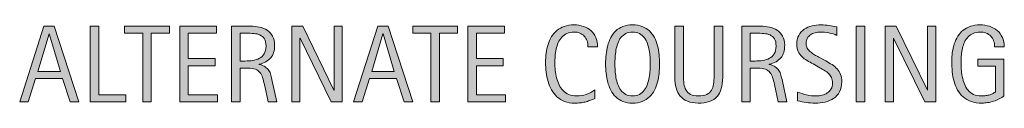
# Model space of a CAD drawing. Units: inches. Extents: x 139 to 634, y 0 to 342.
# Drawn here: x 139 to 212, y 227 to 233 of the extents above; entities that cross this region are included whole.
import ezdxf

# ---------------------------------------------------------------- set-up
doc = ezdxf.new("R2010")
doc.units = ezdxf.units.IN
doc.header["$MEASUREMENT"] = 0
doc.layers.add('CDATEXT', color=7, linetype='Continuous')

# ---------------------------------------------------------------- blocks, each defined once
blk = doc.blocks.new('block 2781')
at = {"layer": 'CDATEXT'}
h = blk.add_hatch(color=7, dxfattribs=at)
h.dxf.hatch_style = 2
h.paths.add_polyline_path([(142.367, 227.25), (141.795, 229.005), (139.767, 229.005), (139.215, 227.25), (138.571, 227.25), (140.387, 232.938), (141.172, 232.938), (143.007, 227.25)])
h.paths.add_polyline_path([(140.789, 232.354), (140.773, 232.354), (139.94, 229.54), (141.623, 229.54)])
h = blk.add_hatch(color=7, dxfattribs=at)
h.dxf.hatch_style = 2
h.paths.add_polyline_path([(143.866, 227.25), (143.866, 232.938), (144.51, 232.938), (144.51, 227.785), (146.547, 227.785), (146.547, 227.25)])
h = blk.add_hatch(color=7, dxfattribs=at)
h.dxf.hatch_style = 2
h.paths.add_polyline_path([(148.453, 232.402), (148.453, 227.25), (147.809, 227.25), (147.809, 232.402), (146.448, 232.402), (146.448, 232.938), (149.813, 232.938), (149.813, 232.402)])
h = blk.add_hatch(color=7, dxfattribs=at)
h.dxf.hatch_style = 2
h.paths.add_polyline_path([(150.588, 227.25), (150.588, 232.938), (153.341, 232.938), (153.341, 232.402), (151.232, 232.402), (151.232, 230.498), (153.245, 230.498), (153.245, 229.963), (151.232, 229.963), (151.232, 227.785), (153.417, 227.785), (153.417, 227.25)])
h = blk.add_hatch(color=7, dxfattribs=at)
h.dxf.hatch_style = 2
edge = h.paths.add_edge_path()
edge.add_spline(control_points=[(157.224, 227.25), (157.224, 227.25), (156.942, 228.562), (156.942, 228.562), (156.901, 228.758), (156.857, 228.932), (156.809, 229.083), (156.761, 229.235), (156.693, 229.362), (156.608, 229.466), (156.522, 229.569), (156.409, 229.647), (156.27, 229.701), (156.13, 229.755), (155.948, 229.782), (155.722, 229.782), (155.722, 229.782), (155.13, 229.782), (155.13, 229.782), (155.13, 229.782), (155.13, 227.25), (155.13, 227.25), (155.13, 227.25), (154.486, 227.25), (154.486, 227.25), (154.486, 227.25), (154.486, 232.938), (154.486, 232.938), (154.486, 232.938), (155.896, 232.938), (155.896, 232.938), (156.129, 232.938), (156.355, 232.913), (156.574, 232.865), (156.792, 232.816), (156.985, 232.736), (157.153, 232.625), (157.321, 232.514), (157.456, 232.366), (157.558, 232.183), (157.66, 231.999), (157.71, 231.772), (157.71, 231.505), (157.71, 231.298), (157.687, 231.116), (157.638, 230.959), (157.59, 230.802), (157.518, 230.667), (157.421, 230.553), (157.324, 230.438), (157.204, 230.343), (157.061, 230.265), (156.917, 230.187), (156.749, 230.124), (156.555, 230.075), (156.555, 230.075), (156.555, 230.06), (156.555, 230.06), (156.743, 230.011), (156.894, 229.95), (157.006, 229.876), (157.119, 229.803), (157.209, 229.715), (157.276, 229.612), (157.343, 229.511), (157.395, 229.394), (157.431, 229.261), (157.467, 229.128), (157.502, 228.977), (157.538, 228.808), (157.538, 228.808), (157.868, 227.25), (157.868, 227.25), (157.868, 227.25), (157.224, 227.25), (157.224, 227.25)], knot_values=[0, 0, 0, 0, 1, 1, 1, 2, 2, 2, 3, 3, 3, 4, 4, 4, 5, 5, 5, 6, 6, 6, 7, 7, 7, 8, 8, 8, 9, 9, 9, 10, 10, 10, 11, 11, 11, 12, 12, 12, 13, 13, 13, 14, 14, 14, 15, 15, 15, 16, 16, 16, 17, 17, 17, 18, 18, 18, 19, 19, 19, 20, 20, 20, 21, 21, 21, 22, 22, 22, 23, 23, 23, 24, 24, 24, 25, 25, 25, 25], degree=3, periodic=1)
edge = h.paths.add_edge_path()
edge.add_spline(control_points=[(157.066, 231.437), (157.066, 231.672), (157.025, 231.855), (156.942, 231.985), (156.858, 232.115), (156.749, 232.212), (156.612, 232.273), (156.475, 232.335), (156.319, 232.372), (156.145, 232.384), (155.97, 232.396), (155.792, 232.402), (155.609, 232.402), (155.609, 232.402), (155.13, 232.402), (155.13, 232.402), (155.13, 232.402), (155.13, 230.317), (155.13, 230.317), (155.13, 230.317), (155.485, 230.317), (155.485, 230.317), (155.678, 230.317), (155.869, 230.331), (156.058, 230.359), (156.248, 230.388), (156.417, 230.441), (156.565, 230.522), (156.714, 230.603), (156.835, 230.716), (156.928, 230.862), (157.021, 231.009), (157.066, 231.2), (157.066, 231.437)], knot_values=[0, 0, 0, 0, 1, 1, 1, 2, 2, 2, 3, 3, 3, 4, 4, 4, 5, 5, 5, 6, 6, 6, 7, 7, 7, 8, 8, 8, 9, 9, 9, 10, 10, 10, 11, 11, 11, 11], degree=3, periodic=1)
h = blk.add_hatch(color=7, dxfattribs=at)
h.dxf.hatch_style = 2
h.paths.add_polyline_path([(161.963, 227.25), (159.624, 232.04), (159.608, 232.04), (159.608, 227.25), (158.996, 227.25), (158.996, 232.938), (159.821, 232.938), (162.164, 228.132), (162.18, 228.132), (162.18, 232.938), (162.788, 232.938), (162.788, 227.25)])
h = blk.add_hatch(color=7, dxfattribs=at)
h.dxf.hatch_style = 2
h.paths.add_polyline_path([(167.439, 227.25), (166.867, 229.005), (164.839, 229.005), (164.287, 227.25), (163.643, 227.25), (165.458, 232.938), (166.244, 232.938), (168.079, 227.25)])
h.paths.add_polyline_path([(165.861, 232.354), (165.845, 232.354), (165.012, 229.54), (166.694, 229.54)])
h = blk.add_hatch(color=7, dxfattribs=at)
h.dxf.hatch_style = 2
h.paths.add_polyline_path([(170.085, 232.402), (170.085, 227.25), (169.441, 227.25), (169.441, 232.402), (168.081, 232.402), (168.081, 232.938), (171.445, 232.938), (171.445, 232.402)])
h = blk.add_hatch(color=7, dxfattribs=at)
h.dxf.hatch_style = 2
h.paths.add_polyline_path([(172.22, 227.25), (172.22, 232.938), (174.974, 232.938), (174.974, 232.402), (172.864, 232.402), (172.864, 230.498), (174.877, 230.498), (174.877, 229.963), (172.864, 229.963), (172.864, 227.785), (175.05, 227.785), (175.05, 227.25)])
h = blk.add_hatch(color=7, dxfattribs=at)
h.dxf.hatch_style = 2
edge = h.paths.add_edge_path()
edge.add_spline(control_points=[(181.236, 231.388), (181.236, 231.546), (181.213, 231.693), (181.166, 231.828), (181.119, 231.964), (181.051, 232.081), (180.962, 232.179), (180.874, 232.276), (180.765, 232.354), (180.636, 232.41), (180.506, 232.467), (180.36, 232.495), (180.196, 232.495), (179.986, 232.495), (179.806, 232.46), (179.654, 232.39), (179.502, 232.32), (179.372, 232.226), (179.265, 232.107), (179.157, 231.989), (179.07, 231.853), (179.005, 231.697), (178.939, 231.541), (178.887, 231.377), (178.85, 231.203), (178.812, 231.03), (178.786, 230.854), (178.773, 230.676), (178.759, 230.497), (178.753, 230.327), (178.753, 230.166), (178.753, 229.989), (178.762, 229.805), (178.781, 229.612), (178.8, 229.42), (178.833, 229.232), (178.88, 229.048), (178.927, 228.864), (178.991, 228.69), (179.071, 228.526), (179.152, 228.363), (179.252, 228.219), (179.374, 228.096), (179.494, 227.972), (179.639, 227.874), (179.807, 227.802), (179.975, 227.729), (180.17, 227.692), (180.393, 227.692), (180.643, 227.692), (180.883, 227.732), (181.113, 227.812), (181.342, 227.893), (181.554, 228.01), (181.748, 228.164), (181.748, 228.164), (181.748, 227.495), (181.748, 227.495), (181.616, 227.439), (181.49, 227.39), (181.371, 227.347), (181.251, 227.304), (181.133, 227.269), (181.015, 227.24), (180.897, 227.212), (180.775, 227.191), (180.648, 227.178), (180.522, 227.164), (180.386, 227.157), (180.238, 227.157), (179.954, 227.157), (179.702, 227.199), (179.483, 227.284), (179.265, 227.369), (179.074, 227.484), (178.912, 227.63), (178.75, 227.776), (178.614, 227.949), (178.505, 228.147), (178.396, 228.346), (178.309, 228.559), (178.242, 228.783), (178.174, 229.009), (178.126, 229.242), (178.097, 229.484), (178.067, 229.726), (178.052, 229.964), (178.052, 230.2), (178.052, 230.437), (178.067, 230.671), (178.097, 230.902), (178.126, 231.135), (178.174, 231.355), (178.242, 231.564), (178.309, 231.774), (178.396, 231.968), (178.503, 232.146), (178.61, 232.325), (178.744, 232.479), (178.904, 232.611), (179.063, 232.743), (179.25, 232.846), (179.463, 232.919), (179.676, 232.993), (179.921, 233.03), (180.198, 233.03), (180.45, 233.03), (180.684, 232.994), (180.898, 232.921), (181.113, 232.849), (181.299, 232.742), (181.456, 232.602), (181.613, 232.461), (181.736, 232.288), (181.826, 232.084), (181.916, 231.88), (181.961, 231.648), (181.961, 231.388), (181.961, 231.388), (181.236, 231.388), (181.236, 231.388)], knot_values=[0, 0, 0, 0, 1, 1, 1, 2, 2, 2, 3, 3, 3, 4, 4, 4, 5, 5, 5, 6, 6, 6, 7, 7, 7, 8, 8, 8, 9, 9, 9, 10, 10, 10, 11, 11, 11, 12, 12, 12, 13, 13, 13, 14, 14, 14, 15, 15, 15, 16, 16, 16, 17, 17, 17, 18, 18, 18, 19, 19, 19, 20, 20, 20, 21, 21, 21, 22, 22, 22, 23, 23, 23, 24, 24, 24, 25, 25, 25, 26, 26, 26, 27, 27, 27, 28, 28, 28, 29, 29, 29, 30, 30, 30, 31, 31, 31, 32, 32, 32, 33, 33, 33, 34, 34, 34, 35, 35, 35, 36, 36, 36, 37, 37, 37, 38, 38, 38, 39, 39, 39, 40, 40, 40, 40], degree=3, periodic=1)
h = blk.add_hatch(color=7, dxfattribs=at)
h.dxf.hatch_style = 2
edge = h.paths.add_edge_path()
edge.add_spline(control_points=[(186.612, 230.104), (186.612, 229.878), (186.601, 229.649), (186.578, 229.415), (186.555, 229.182), (186.515, 228.957), (186.459, 228.739), (186.402, 228.521), (186.325, 228.316), (186.228, 228.123), (186.129, 227.931), (186.005, 227.763), (185.855, 227.62), (185.705, 227.479), (185.526, 227.365), (185.318, 227.282), (185.11, 227.199), (184.868, 227.157), (184.591, 227.157), (184.312, 227.157), (184.069, 227.199), (183.861, 227.282), (183.653, 227.365), (183.474, 227.479), (183.323, 227.62), (183.173, 227.763), (183.049, 227.93), (182.951, 228.121), (182.853, 228.313), (182.775, 228.518), (182.718, 228.735), (182.66, 228.952), (182.62, 229.178), (182.597, 229.411), (182.574, 229.645), (182.562, 229.876), (182.562, 230.104), (182.562, 230.332), (182.574, 230.562), (182.597, 230.796), (182.62, 231.029), (182.66, 231.254), (182.718, 231.471), (182.775, 231.687), (182.853, 231.89), (182.951, 232.08), (183.049, 232.271), (183.173, 232.437), (183.323, 232.577), (183.474, 232.718), (183.653, 232.829), (183.861, 232.909), (184.069, 232.99), (184.312, 233.03), (184.591, 233.03), (184.868, 233.03), (185.11, 232.989), (185.318, 232.907), (185.526, 232.825), (185.705, 232.714), (185.855, 232.573), (186.005, 232.433), (186.129, 232.267), (186.228, 232.076), (186.325, 231.886), (186.402, 231.683), (186.459, 231.466), (186.515, 231.25), (186.555, 231.025), (186.578, 230.792), (186.601, 230.559), (186.612, 230.329), (186.612, 230.104)], knot_values=[0, 0, 0, 0, 1, 1, 1, 2, 2, 2, 3, 3, 3, 4, 4, 4, 5, 5, 5, 6, 6, 6, 7, 7, 7, 8, 8, 8, 9, 9, 9, 10, 10, 10, 11, 11, 11, 12, 12, 12, 13, 13, 13, 14, 14, 14, 15, 15, 15, 16, 16, 16, 17, 17, 17, 18, 18, 18, 19, 19, 19, 20, 20, 20, 21, 21, 21, 22, 22, 22, 23, 23, 23, 24, 24, 24, 24], degree=3, periodic=1)
edge = h.paths.add_edge_path()
edge.add_spline(control_points=[(185.912, 230.109), (185.912, 230.258), (185.907, 230.419), (185.897, 230.595), (185.888, 230.771), (185.867, 230.947), (185.835, 231.123), (185.803, 231.299), (185.757, 231.47), (185.698, 231.635), (185.639, 231.8), (185.561, 231.946), (185.464, 232.073), (185.367, 232.201), (185.247, 232.304), (185.103, 232.38), (184.959, 232.456), (184.788, 232.495), (184.589, 232.495), (184.391, 232.495), (184.219, 232.456), (184.075, 232.38), (183.932, 232.304), (183.811, 232.201), (183.712, 232.073), (183.614, 231.946), (183.536, 231.8), (183.477, 231.635), (183.417, 231.47), (183.372, 231.299), (183.34, 231.123), (183.307, 230.947), (183.287, 230.771), (183.277, 230.595), (183.268, 230.419), (183.263, 230.258), (183.263, 230.109), (183.263, 229.959), (183.268, 229.796), (183.277, 229.618), (183.287, 229.441), (183.307, 229.263), (183.34, 229.085), (183.372, 228.906), (183.417, 228.732), (183.477, 228.564), (183.536, 228.397), (183.614, 228.249), (183.712, 228.12), (183.811, 227.991), (183.932, 227.888), (184.075, 227.81), (184.219, 227.731), (184.391, 227.692), (184.589, 227.692), (184.788, 227.692), (184.959, 227.731), (185.103, 227.81), (185.247, 227.888), (185.367, 227.991), (185.464, 228.122), (185.561, 228.252), (185.639, 228.401), (185.698, 228.569), (185.757, 228.736), (185.803, 228.911), (185.835, 229.091), (185.867, 229.271), (185.888, 229.448), (185.897, 229.624), (185.907, 229.8), (185.912, 229.962), (185.912, 230.109)], knot_values=[0, 0, 0, 0, 1, 1, 1, 2, 2, 2, 3, 3, 3, 4, 4, 4, 5, 5, 5, 6, 6, 6, 7, 7, 7, 8, 8, 8, 9, 9, 9, 10, 10, 10, 11, 11, 11, 12, 12, 12, 13, 13, 13, 14, 14, 14, 15, 15, 15, 16, 16, 16, 17, 17, 17, 18, 18, 18, 19, 19, 19, 20, 20, 20, 21, 21, 21, 22, 22, 22, 23, 23, 23, 24, 24, 24, 24], degree=3, periodic=1)
h = blk.add_hatch(color=7, dxfattribs=at)
h.dxf.hatch_style = 2
edge = h.paths.add_edge_path()
edge.add_spline(control_points=[(191.25, 228.246), (191.184, 228.006), (191.077, 227.806), (190.931, 227.645), (190.784, 227.483), (190.594, 227.362), (190.359, 227.28), (190.124, 227.198), (189.839, 227.157), (189.504, 227.157), (189.19, 227.157), (188.923, 227.204), (188.703, 227.296), (188.482, 227.389), (188.304, 227.519), (188.166, 227.687), (188.027, 227.854), (187.926, 228.057), (187.861, 228.293), (187.797, 228.528), (187.765, 228.792), (187.765, 229.081), (187.765, 229.081), (187.765, 232.938), (187.765, 232.938), (187.765, 232.938), (188.409, 232.938), (188.409, 232.938), (188.409, 232.938), (188.409, 229.199), (188.409, 229.199), (188.409, 228.995), (188.421, 228.802), (188.445, 228.619), (188.469, 228.437), (188.52, 228.276), (188.598, 228.14), (188.676, 228.003), (188.789, 227.895), (188.936, 227.813), (189.083, 227.733), (189.281, 227.692), (189.528, 227.692), (189.788, 227.692), (189.996, 227.73), (190.152, 227.806), (190.307, 227.881), (190.427, 227.984), (190.51, 228.118), (190.593, 228.251), (190.647, 228.41), (190.671, 228.595), (190.695, 228.78), (190.707, 228.981), (190.707, 229.199), (190.707, 229.199), (190.707, 232.938), (190.707, 232.938), (190.707, 232.938), (191.351, 232.938), (191.351, 232.938), (191.351, 232.938), (191.351, 229.081), (191.351, 229.081), (191.351, 228.765), (191.317, 228.486), (191.25, 228.246)], knot_values=[0, 0, 0, 0, 1, 1, 1, 2, 2, 2, 3, 3, 3, 4, 4, 4, 5, 5, 5, 6, 6, 6, 7, 7, 7, 8, 8, 8, 9, 9, 9, 10, 10, 10, 11, 11, 11, 12, 12, 12, 13, 13, 13, 14, 14, 14, 15, 15, 15, 16, 16, 16, 17, 17, 17, 18, 18, 18, 19, 19, 19, 20, 20, 20, 21, 21, 21, 22, 22, 22, 22], degree=3, periodic=1)
h = blk.add_hatch(color=7, dxfattribs=at)
h.dxf.hatch_style = 2
edge = h.paths.add_edge_path()
edge.add_spline(control_points=[(195.519, 227.25), (195.519, 227.25), (195.237, 228.562), (195.237, 228.562), (195.197, 228.758), (195.153, 228.932), (195.104, 229.083), (195.056, 229.235), (194.989, 229.362), (194.903, 229.466), (194.817, 229.569), (194.705, 229.647), (194.565, 229.701), (194.425, 229.755), (194.243, 229.782), (194.018, 229.782), (194.018, 229.782), (193.426, 229.782), (193.426, 229.782), (193.426, 229.782), (193.426, 227.25), (193.426, 227.25), (193.426, 227.25), (192.782, 227.25), (192.782, 227.25), (192.782, 227.25), (192.782, 232.938), (192.782, 232.938), (192.782, 232.938), (194.191, 232.938), (194.191, 232.938), (194.424, 232.938), (194.65, 232.913), (194.869, 232.865), (195.087, 232.816), (195.281, 232.736), (195.449, 232.625), (195.616, 232.514), (195.751, 232.366), (195.853, 232.183), (195.955, 231.999), (196.006, 231.772), (196.006, 231.505), (196.006, 231.298), (195.982, 231.116), (195.934, 230.959), (195.885, 230.802), (195.813, 230.667), (195.716, 230.553), (195.62, 230.438), (195.5, 230.343), (195.356, 230.265), (195.212, 230.187), (195.044, 230.124), (194.851, 230.075), (194.851, 230.075), (194.851, 230.06), (194.851, 230.06), (195.039, 230.011), (195.189, 229.95), (195.302, 229.876), (195.414, 229.803), (195.504, 229.715), (195.571, 229.612), (195.638, 229.511), (195.69, 229.394), (195.726, 229.261), (195.763, 229.128), (195.798, 228.977), (195.833, 228.808), (195.833, 228.808), (196.163, 227.25), (196.163, 227.25), (196.163, 227.25), (195.519, 227.25), (195.519, 227.25)], knot_values=[0, 0, 0, 0, 1, 1, 1, 2, 2, 2, 3, 3, 3, 4, 4, 4, 5, 5, 5, 6, 6, 6, 7, 7, 7, 8, 8, 8, 9, 9, 9, 10, 10, 10, 11, 11, 11, 12, 12, 12, 13, 13, 13, 14, 14, 14, 15, 15, 15, 16, 16, 16, 17, 17, 17, 18, 18, 18, 19, 19, 19, 20, 20, 20, 21, 21, 21, 22, 22, 22, 23, 23, 23, 24, 24, 24, 25, 25, 25, 25], degree=3, periodic=1)
edge = h.paths.add_edge_path()
edge.add_spline(control_points=[(195.362, 231.437), (195.362, 231.672), (195.32, 231.855), (195.237, 231.985), (195.154, 232.115), (195.044, 232.212), (194.907, 232.273), (194.771, 232.335), (194.615, 232.372), (194.44, 232.384), (194.266, 232.396), (194.087, 232.402), (193.905, 232.402), (193.905, 232.402), (193.426, 232.402), (193.426, 232.402), (193.426, 232.402), (193.426, 230.317), (193.426, 230.317), (193.426, 230.317), (193.78, 230.317), (193.78, 230.317), (193.973, 230.317), (194.165, 230.331), (194.354, 230.359), (194.543, 230.388), (194.712, 230.441), (194.861, 230.522), (195.01, 230.603), (195.13, 230.716), (195.223, 230.862), (195.316, 231.009), (195.362, 231.2), (195.362, 231.437)], knot_values=[0, 0, 0, 0, 1, 1, 1, 2, 2, 2, 3, 3, 3, 4, 4, 4, 5, 5, 5, 6, 6, 6, 7, 7, 7, 8, 8, 8, 9, 9, 9, 10, 10, 10, 11, 11, 11, 11], degree=3, periodic=1)
h = blk.add_hatch(color=7, dxfattribs=at)
h.dxf.hatch_style = 2
edge = h.paths.add_edge_path()
edge.add_spline(control_points=[(200.295, 228.76), (200.295, 228.462), (200.239, 228.21), (200.128, 228.005), (200.017, 227.8), (199.868, 227.635), (199.683, 227.51), (199.498, 227.385), (199.285, 227.295), (199.043, 227.24), (198.802, 227.185), (198.551, 227.157), (198.291, 227.157), (198.065, 227.157), (197.844, 227.174), (197.628, 227.208), (197.412, 227.241), (197.196, 227.282), (196.978, 227.33), (196.978, 227.33), (196.978, 227.99), (196.978, 227.99), (197.199, 227.898), (197.425, 227.825), (197.657, 227.772), (197.89, 227.719), (198.125, 227.692), (198.365, 227.692), (198.518, 227.692), (198.668, 227.711), (198.816, 227.747), (198.964, 227.783), (199.095, 227.841), (199.209, 227.918), (199.324, 227.996), (199.417, 228.097), (199.488, 228.219), (199.559, 228.341), (199.595, 228.489), (199.595, 228.663), (199.595, 228.822), (199.568, 228.958), (199.516, 229.072), (199.463, 229.187), (199.393, 229.286), (199.304, 229.372), (199.215, 229.458), (199.114, 229.535), (199, 229.604), (198.886, 229.673), (198.768, 229.742), (198.647, 229.812), (198.647, 229.812), (198.143, 230.094), (198.143, 230.094), (197.985, 230.18), (197.832, 230.266), (197.686, 230.354), (197.539, 230.44), (197.408, 230.54), (197.293, 230.651), (197.177, 230.763), (197.085, 230.892), (197.017, 231.038), (196.948, 231.185), (196.914, 231.361), (196.914, 231.567), (196.914, 231.834), (196.965, 232.06), (197.069, 232.244), (197.172, 232.43), (197.309, 232.581), (197.479, 232.697), (197.65, 232.814), (197.846, 232.899), (198.066, 232.951), (198.286, 233.004), (198.513, 233.03), (198.747, 233.03), (198.948, 233.03), (199.146, 233.016), (199.34, 232.985), (199.535, 232.956), (199.732, 232.921), (199.931, 232.881), (199.931, 232.881), (199.931, 232.245), (199.931, 232.245), (199.74, 232.323), (199.537, 232.384), (199.322, 232.429), (199.107, 232.473), (198.896, 232.495), (198.686, 232.495), (198.549, 232.495), (198.417, 232.478), (198.289, 232.444), (198.162, 232.411), (198.047, 232.359), (197.947, 232.289), (197.846, 232.22), (197.765, 232.13), (197.705, 232.02), (197.645, 231.909), (197.614, 231.778), (197.614, 231.625), (197.614, 231.496), (197.645, 231.381), (197.707, 231.279), (197.769, 231.177), (197.846, 231.086), (197.94, 231.006), (198.034, 230.925), (198.136, 230.854), (198.246, 230.79), (198.356, 230.727), (198.461, 230.669), (198.56, 230.615), (198.56, 230.615), (199.091, 230.325), (199.091, 230.325), (199.258, 230.234), (199.414, 230.142), (199.56, 230.048), (199.707, 229.953), (199.834, 229.846), (199.943, 229.726), (200.051, 229.604), (200.137, 229.467), (200.2, 229.311), (200.263, 229.155), (200.295, 228.972), (200.295, 228.76)], knot_values=[0, 0, 0, 0, 1, 1, 1, 2, 2, 2, 3, 3, 3, 4, 4, 4, 5, 5, 5, 6, 6, 6, 7, 7, 7, 8, 8, 8, 9, 9, 9, 10, 10, 10, 11, 11, 11, 12, 12, 12, 13, 13, 13, 14, 14, 14, 15, 15, 15, 16, 16, 16, 17, 17, 17, 18, 18, 18, 19, 19, 19, 20, 20, 20, 21, 21, 21, 22, 22, 22, 23, 23, 23, 24, 24, 24, 25, 25, 25, 26, 26, 26, 27, 27, 27, 28, 28, 28, 29, 29, 29, 30, 30, 30, 31, 31, 31, 32, 32, 32, 33, 33, 33, 34, 34, 34, 35, 35, 35, 36, 36, 36, 37, 37, 37, 38, 38, 38, 39, 39, 39, 40, 40, 40, 41, 41, 41, 42, 42, 42, 43, 43, 43, 44, 44, 44, 44], degree=3, periodic=1)
h = blk.add_hatch(color=7, dxfattribs=at)
h.dxf.hatch_style = 2
h.paths.add_polyline_path([(201.379, 227.25), (201.379, 232.938), (202.023, 232.938), (202.023, 227.25)])
h = blk.add_hatch(color=7, dxfattribs=at)
h.dxf.hatch_style = 2
h.paths.add_polyline_path([(206.521, 227.25), (204.183, 232.04), (204.167, 232.04), (204.167, 227.25), (203.555, 227.25), (203.555, 232.938), (204.38, 232.938), (206.723, 228.132), (206.739, 228.132), (206.739, 232.938), (207.347, 232.938), (207.347, 227.25)])
h = blk.add_hatch(color=7, dxfattribs=at)
h.dxf.hatch_style = 2
edge = h.paths.add_edge_path()
edge.add_spline(control_points=[(211.772, 231.388), (211.772, 231.554), (211.747, 231.706), (211.695, 231.843), (211.645, 231.979), (211.572, 232.096), (211.478, 232.192), (211.384, 232.289), (211.269, 232.364), (211.133, 232.416), (210.998, 232.469), (210.845, 232.495), (210.675, 232.495), (210.477, 232.495), (210.303, 232.462), (210.155, 232.396), (210.008, 232.33), (209.88, 232.241), (209.774, 232.13), (209.668, 232.019), (209.581, 231.89), (209.512, 231.743), (209.444, 231.597), (209.39, 231.441), (209.351, 231.278), (209.312, 231.114), (209.285, 230.947), (209.271, 230.776), (209.256, 230.606), (209.249, 230.441), (209.249, 230.283), (209.249, 230.111), (209.254, 229.927), (209.267, 229.731), (209.278, 229.535), (209.303, 229.341), (209.341, 229.149), (209.379, 228.957), (209.432, 228.773), (209.5, 228.597), (209.569, 228.421), (209.66, 228.267), (209.772, 228.132), (209.885, 227.997), (210.023, 227.891), (210.186, 227.812), (210.348, 227.732), (210.544, 227.692), (210.772, 227.692), (210.853, 227.692), (210.941, 227.699), (211.038, 227.711), (211.135, 227.723), (211.231, 227.741), (211.327, 227.766), (211.422, 227.789), (211.513, 227.821), (211.601, 227.86), (211.688, 227.899), (211.763, 227.946), (211.824, 228.003), (211.824, 228.003), (211.824, 229.931), (211.824, 229.931), (211.824, 229.931), (210.521, 229.931), (210.521, 229.931), (210.521, 229.931), (210.521, 230.466), (210.521, 230.466), (210.521, 230.466), (212.464, 230.466), (212.464, 230.466), (212.464, 230.466), (212.464, 227.705), (212.464, 227.705), (212.362, 227.616), (212.244, 227.538), (212.11, 227.47), (211.976, 227.401), (211.836, 227.344), (211.689, 227.298), (211.543, 227.253), (211.396, 227.218), (211.247, 227.193), (211.098, 227.17), (210.958, 227.157), (210.826, 227.157), (210.518, 227.157), (210.247, 227.199), (210.013, 227.282), (209.78, 227.365), (209.579, 227.479), (209.409, 227.624), (209.24, 227.77), (209.101, 227.941), (208.991, 228.14), (208.881, 228.338), (208.793, 228.554), (208.727, 228.785), (208.661, 229.018), (208.615, 229.261), (208.588, 229.516), (208.562, 229.771), (208.548, 230.027), (208.548, 230.285), (208.548, 230.516), (208.563, 230.744), (208.594, 230.969), (208.625, 231.194), (208.675, 231.408), (208.743, 231.611), (208.812, 231.813), (208.9, 232.002), (209.009, 232.177), (209.118, 232.352), (209.25, 232.501), (209.407, 232.628), (209.564, 232.754), (209.747, 232.853), (209.955, 232.923), (210.163, 232.994), (210.401, 233.03), (210.669, 233.03), (210.919, 233.03), (211.154, 232.994), (211.375, 232.923), (211.597, 232.853), (211.791, 232.747), (211.957, 232.607), (212.124, 232.468), (212.255, 232.296), (212.352, 232.092), (212.448, 231.889), (212.497, 231.653), (212.497, 231.388), (212.497, 231.388), (211.772, 231.388), (211.772, 231.388)], knot_values=[0, 0, 0, 0, 1, 1, 1, 2, 2, 2, 3, 3, 3, 4, 4, 4, 5, 5, 5, 6, 6, 6, 7, 7, 7, 8, 8, 8, 9, 9, 9, 10, 10, 10, 11, 11, 11, 12, 12, 12, 13, 13, 13, 14, 14, 14, 15, 15, 15, 16, 16, 16, 17, 17, 17, 18, 18, 18, 19, 19, 19, 20, 20, 20, 21, 21, 21, 22, 22, 22, 23, 23, 23, 24, 24, 24, 25, 25, 25, 26, 26, 26, 27, 27, 27, 28, 28, 28, 29, 29, 29, 30, 30, 30, 31, 31, 31, 32, 32, 32, 33, 33, 33, 34, 34, 34, 35, 35, 35, 36, 36, 36, 37, 37, 37, 38, 38, 38, 39, 39, 39, 40, 40, 40, 41, 41, 41, 42, 42, 42, 43, 43, 43, 44, 44, 44, 45, 45, 45, 46, 46, 46, 46], degree=3, periodic=1)
at = {"layer": 'CDATEXT', "lineweight": 0}
for points in [[(142.367, 227.25), (141.795, 229.005), (139.767, 229.005), (139.215, 227.25), (138.571, 227.25), (140.387, 232.938), (141.172, 232.938), (143.007, 227.25), (142.367, 227.25)], [(143.866, 227.25), (143.866, 232.938), (144.51, 232.938), (144.51, 227.785), (146.547, 227.785), (146.547, 227.25), (143.866, 227.25)], [(148.453, 232.402), (148.453, 227.25), (147.809, 227.25), (147.809, 232.402), (146.448, 232.402), (146.448, 232.938), (149.813, 232.938), (149.813, 232.402), (148.453, 232.402)], [(150.588, 227.25), (150.588, 232.938), (153.341, 232.938), (153.341, 232.402), (151.232, 232.402), (151.232, 230.498), (153.245, 230.498), (153.245, 229.963), (151.232, 229.963), (151.232, 227.785), (153.417, 227.785), (153.417, 227.25), (150.588, 227.25)], [(161.963, 227.25), (159.624, 232.04), (159.608, 232.04), (159.608, 227.25), (158.996, 227.25), (158.996, 232.938), (159.821, 232.938), (162.164, 228.132), (162.18, 228.132), (162.18, 232.938), (162.788, 232.938), (162.788, 227.25), (161.963, 227.25)], [(167.439, 227.25), (166.867, 229.005), (164.839, 229.005), (164.287, 227.25), (163.643, 227.25), (165.458, 232.938), (166.244, 232.938), (168.079, 227.25), (167.439, 227.25)], [(170.085, 232.402), (170.085, 227.25), (169.441, 227.25), (169.441, 232.402), (168.081, 232.402), (168.081, 232.938), (171.445, 232.938), (171.445, 232.402), (170.085, 232.402)], [(172.22, 227.25), (172.22, 232.938), (174.974, 232.938), (174.974, 232.402), (172.864, 232.402), (172.864, 230.498), (174.877, 230.498), (174.877, 229.963), (172.864, 229.963), (172.864, 227.785), (175.05, 227.785), (175.05, 227.25), (172.22, 227.25)], [(201.379, 227.25), (201.379, 232.938), (202.023, 232.938), (202.023, 227.25), (201.379, 227.25)], [(206.521, 227.25), (204.183, 232.04), (204.167, 232.04), (204.167, 227.25), (203.555, 227.25), (203.555, 232.938), (204.38, 232.938), (206.723, 228.132), (206.739, 228.132), (206.739, 232.938), (207.347, 232.938), (207.347, 227.25), (206.521, 227.25)], [(140.789, 232.354), (140.773, 232.354), (139.94, 229.54), (141.623, 229.54), (140.789, 232.354)], [(165.861, 232.354), (165.845, 232.354), (165.012, 229.54), (166.694, 229.54), (165.861, 232.354)]]:
    blk.add_lwpolyline(points, dxfattribs=at)
for points, knots in [([(157.224, 227.25), (157.224, 227.25), (156.942, 228.562), (156.942, 228.562), (156.901, 228.758), (156.857, 228.932), (156.809, 229.083), (156.761, 229.235), (156.693, 229.362), (156.608, 229.466), (156.522, 229.569), (156.409, 229.647), (156.27, 229.701), (156.13, 229.755), (155.948, 229.782), (155.722, 229.782), (155.722, 229.782), (155.13, 229.782), (155.13, 229.782), (155.13, 229.782), (155.13, 227.25), (155.13, 227.25), (155.13, 227.25), (154.486, 227.25), (154.486, 227.25), (154.486, 227.25), (154.486, 232.938), (154.486, 232.938), (154.486, 232.938), (155.896, 232.938), (155.896, 232.938), (156.129, 232.938), (156.355, 232.913), (156.574, 232.865), (156.792, 232.816), (156.985, 232.736), (157.153, 232.625), (157.321, 232.514), (157.456, 232.366), (157.558, 232.183), (157.66, 231.999), (157.71, 231.772), (157.71, 231.505), (157.71, 231.298), (157.687, 231.116), (157.638, 230.959), (157.59, 230.802), (157.518, 230.667), (157.421, 230.553), (157.324, 230.438), (157.204, 230.343), (157.061, 230.265), (156.917, 230.187), (156.749, 230.124), (156.555, 230.075), (156.555, 230.075), (156.555, 230.06), (156.555, 230.06), (156.743, 230.011), (156.894, 229.95), (157.006, 229.876), (157.119, 229.803), (157.209, 229.715), (157.276, 229.612), (157.343, 229.511), (157.395, 229.394), (157.431, 229.261), (157.467, 229.128), (157.502, 228.977), (157.538, 228.808), (157.538, 228.808), (157.868, 227.25), (157.868, 227.25), (157.868, 227.25), (157.224, 227.25), (157.224, 227.25)], [0, 0, 0, 0, 1, 1, 1, 2, 2, 2, 3, 3, 3, 4, 4, 4, 5, 5, 5, 6, 6, 6, 7, 7, 7, 8, 8, 8, 9, 9, 9, 10, 10, 10, 11, 11, 11, 12, 12, 12, 13, 13, 13, 14, 14, 14, 15, 15, 15, 16, 16, 16, 17, 17, 17, 18, 18, 18, 19, 19, 19, 20, 20, 20, 21, 21, 21, 22, 22, 22, 23, 23, 23, 24, 24, 24, 25, 25, 25, 25]), ([(181.236, 231.388), (181.236, 231.546), (181.213, 231.693), (181.166, 231.828), (181.119, 231.964), (181.051, 232.081), (180.962, 232.179), (180.874, 232.276), (180.765, 232.354), (180.636, 232.41), (180.506, 232.467), (180.36, 232.495), (180.196, 232.495), (179.986, 232.495), (179.806, 232.46), (179.654, 232.39), (179.502, 232.32), (179.372, 232.226), (179.265, 232.107), (179.157, 231.989), (179.07, 231.853), (179.005, 231.697), (178.939, 231.541), (178.887, 231.377), (178.85, 231.203), (178.812, 231.03), (178.786, 230.854), (178.773, 230.676), (178.759, 230.497), (178.753, 230.327), (178.753, 230.166), (178.753, 229.989), (178.762, 229.805), (178.781, 229.612), (178.8, 229.42), (178.833, 229.232), (178.88, 229.048), (178.927, 228.864), (178.991, 228.69), (179.071, 228.526), (179.152, 228.363), (179.252, 228.219), (179.374, 228.096), (179.494, 227.972), (179.639, 227.874), (179.807, 227.802), (179.975, 227.729), (180.17, 227.692), (180.393, 227.692), (180.643, 227.692), (180.883, 227.732), (181.113, 227.812), (181.342, 227.893), (181.554, 228.01), (181.748, 228.164), (181.748, 228.164), (181.748, 227.495), (181.748, 227.495), (181.616, 227.439), (181.49, 227.39), (181.371, 227.347), (181.251, 227.304), (181.133, 227.269), (181.015, 227.24), (180.897, 227.212), (180.775, 227.191), (180.648, 227.178), (180.522, 227.164), (180.386, 227.157), (180.238, 227.157), (179.954, 227.157), (179.702, 227.199), (179.483, 227.284), (179.265, 227.369), (179.074, 227.484), (178.912, 227.63), (178.75, 227.776), (178.614, 227.949), (178.505, 228.147), (178.396, 228.346), (178.309, 228.559), (178.242, 228.783), (178.174, 229.009), (178.126, 229.242), (178.097, 229.484), (178.067, 229.726), (178.052, 229.964), (178.052, 230.2), (178.052, 230.437), (178.067, 230.671), (178.097, 230.902), (178.126, 231.135), (178.174, 231.355), (178.242, 231.564), (178.309, 231.774), (178.396, 231.968), (178.503, 232.146), (178.61, 232.325), (178.744, 232.479), (178.904, 232.611), (179.063, 232.743), (179.25, 232.846), (179.463, 232.919), (179.676, 232.993), (179.921, 233.03), (180.198, 233.03), (180.45, 233.03), (180.684, 232.994), (180.898, 232.921), (181.113, 232.849), (181.299, 232.742), (181.456, 232.602), (181.613, 232.461), (181.736, 232.288), (181.826, 232.084), (181.916, 231.88), (181.961, 231.648), (181.961, 231.388), (181.961, 231.388), (181.236, 231.388), (181.236, 231.388)], [0, 0, 0, 0, 1, 1, 1, 2, 2, 2, 3, 3, 3, 4, 4, 4, 5, 5, 5, 6, 6, 6, 7, 7, 7, 8, 8, 8, 9, 9, 9, 10, 10, 10, 11, 11, 11, 12, 12, 12, 13, 13, 13, 14, 14, 14, 15, 15, 15, 16, 16, 16, 17, 17, 17, 18, 18, 18, 19, 19, 19, 20, 20, 20, 21, 21, 21, 22, 22, 22, 23, 23, 23, 24, 24, 24, 25, 25, 25, 26, 26, 26, 27, 27, 27, 28, 28, 28, 29, 29, 29, 30, 30, 30, 31, 31, 31, 32, 32, 32, 33, 33, 33, 34, 34, 34, 35, 35, 35, 36, 36, 36, 37, 37, 37, 38, 38, 38, 39, 39, 39, 40, 40, 40, 40]), ([(186.612, 230.104), (186.612, 229.878), (186.601, 229.649), (186.578, 229.415), (186.555, 229.182), (186.515, 228.957), (186.459, 228.739), (186.402, 228.521), (186.325, 228.316), (186.228, 228.123), (186.129, 227.931), (186.005, 227.763), (185.855, 227.62), (185.705, 227.479), (185.526, 227.365), (185.318, 227.282), (185.11, 227.199), (184.868, 227.157), (184.591, 227.157), (184.312, 227.157), (184.069, 227.199), (183.861, 227.282), (183.653, 227.365), (183.474, 227.479), (183.323, 227.62), (183.173, 227.763), (183.049, 227.93), (182.951, 228.121), (182.853, 228.313), (182.775, 228.518), (182.718, 228.735), (182.66, 228.952), (182.62, 229.178), (182.597, 229.411), (182.574, 229.645), (182.562, 229.876), (182.562, 230.104), (182.562, 230.332), (182.574, 230.562), (182.597, 230.796), (182.62, 231.029), (182.66, 231.254), (182.718, 231.471), (182.775, 231.687), (182.853, 231.89), (182.951, 232.08), (183.049, 232.271), (183.173, 232.437), (183.323, 232.577), (183.474, 232.718), (183.653, 232.829), (183.861, 232.909), (184.069, 232.99), (184.312, 233.03), (184.591, 233.03), (184.868, 233.03), (185.11, 232.989), (185.318, 232.907), (185.526, 232.825), (185.705, 232.714), (185.855, 232.573), (186.005, 232.433), (186.129, 232.267), (186.228, 232.076), (186.325, 231.886), (186.402, 231.683), (186.459, 231.466), (186.515, 231.25), (186.555, 231.025), (186.578, 230.792), (186.601, 230.559), (186.612, 230.329), (186.612, 230.104)], [0, 0, 0, 0, 1, 1, 1, 2, 2, 2, 3, 3, 3, 4, 4, 4, 5, 5, 5, 6, 6, 6, 7, 7, 7, 8, 8, 8, 9, 9, 9, 10, 10, 10, 11, 11, 11, 12, 12, 12, 13, 13, 13, 14, 14, 14, 15, 15, 15, 16, 16, 16, 17, 17, 17, 18, 18, 18, 19, 19, 19, 20, 20, 20, 21, 21, 21, 22, 22, 22, 23, 23, 23, 24, 24, 24, 24]), ([(191.25, 228.246), (191.184, 228.006), (191.077, 227.806), (190.931, 227.645), (190.784, 227.483), (190.594, 227.362), (190.359, 227.28), (190.124, 227.198), (189.839, 227.157), (189.504, 227.157), (189.19, 227.157), (188.923, 227.204), (188.703, 227.296), (188.482, 227.389), (188.304, 227.519), (188.166, 227.687), (188.027, 227.854), (187.926, 228.057), (187.861, 228.293), (187.797, 228.528), (187.765, 228.792), (187.765, 229.081), (187.765, 229.081), (187.765, 232.938), (187.765, 232.938), (187.765, 232.938), (188.409, 232.938), (188.409, 232.938), (188.409, 232.938), (188.409, 229.199), (188.409, 229.199), (188.409, 228.995), (188.421, 228.802), (188.445, 228.619), (188.469, 228.437), (188.52, 228.276), (188.598, 228.14), (188.676, 228.003), (188.789, 227.895), (188.936, 227.813), (189.083, 227.733), (189.281, 227.692), (189.528, 227.692), (189.788, 227.692), (189.996, 227.73), (190.152, 227.806), (190.307, 227.881), (190.427, 227.984), (190.51, 228.118), (190.593, 228.251), (190.647, 228.41), (190.671, 228.595), (190.695, 228.78), (190.707, 228.981), (190.707, 229.199), (190.707, 229.199), (190.707, 232.938), (190.707, 232.938), (190.707, 232.938), (191.351, 232.938), (191.351, 232.938), (191.351, 232.938), (191.351, 229.081), (191.351, 229.081), (191.351, 228.765), (191.317, 228.486), (191.25, 228.246)], [0, 0, 0, 0, 1, 1, 1, 2, 2, 2, 3, 3, 3, 4, 4, 4, 5, 5, 5, 6, 6, 6, 7, 7, 7, 8, 8, 8, 9, 9, 9, 10, 10, 10, 11, 11, 11, 12, 12, 12, 13, 13, 13, 14, 14, 14, 15, 15, 15, 16, 16, 16, 17, 17, 17, 18, 18, 18, 19, 19, 19, 20, 20, 20, 21, 21, 21, 22, 22, 22, 22]), ([(195.519, 227.25), (195.519, 227.25), (195.237, 228.562), (195.237, 228.562), (195.197, 228.758), (195.153, 228.932), (195.104, 229.083), (195.056, 229.235), (194.989, 229.362), (194.903, 229.466), (194.817, 229.569), (194.705, 229.647), (194.565, 229.701), (194.425, 229.755), (194.243, 229.782), (194.018, 229.782), (194.018, 229.782), (193.426, 229.782), (193.426, 229.782), (193.426, 229.782), (193.426, 227.25), (193.426, 227.25), (193.426, 227.25), (192.782, 227.25), (192.782, 227.25), (192.782, 227.25), (192.782, 232.938), (192.782, 232.938), (192.782, 232.938), (194.191, 232.938), (194.191, 232.938), (194.424, 232.938), (194.65, 232.913), (194.869, 232.865), (195.087, 232.816), (195.281, 232.736), (195.449, 232.625), (195.616, 232.514), (195.751, 232.366), (195.853, 232.183), (195.955, 231.999), (196.006, 231.772), (196.006, 231.505), (196.006, 231.298), (195.982, 231.116), (195.934, 230.959), (195.885, 230.802), (195.813, 230.667), (195.716, 230.553), (195.62, 230.438), (195.5, 230.343), (195.356, 230.265), (195.212, 230.187), (195.044, 230.124), (194.851, 230.075), (194.851, 230.075), (194.851, 230.06), (194.851, 230.06), (195.039, 230.011), (195.189, 229.95), (195.302, 229.876), (195.414, 229.803), (195.504, 229.715), (195.571, 229.612), (195.638, 229.511), (195.69, 229.394), (195.726, 229.261), (195.763, 229.128), (195.798, 228.977), (195.833, 228.808), (195.833, 228.808), (196.163, 227.25), (196.163, 227.25), (196.163, 227.25), (195.519, 227.25), (195.519, 227.25)], [0, 0, 0, 0, 1, 1, 1, 2, 2, 2, 3, 3, 3, 4, 4, 4, 5, 5, 5, 6, 6, 6, 7, 7, 7, 8, 8, 8, 9, 9, 9, 10, 10, 10, 11, 11, 11, 12, 12, 12, 13, 13, 13, 14, 14, 14, 15, 15, 15, 16, 16, 16, 17, 17, 17, 18, 18, 18, 19, 19, 19, 20, 20, 20, 21, 21, 21, 22, 22, 22, 23, 23, 23, 24, 24, 24, 25, 25, 25, 25]), ([(200.295, 228.76), (200.295, 228.462), (200.239, 228.21), (200.128, 228.005), (200.017, 227.8), (199.868, 227.635), (199.683, 227.51), (199.498, 227.385), (199.285, 227.295), (199.043, 227.24), (198.802, 227.185), (198.551, 227.157), (198.291, 227.157), (198.065, 227.157), (197.844, 227.174), (197.628, 227.208), (197.412, 227.241), (197.196, 227.282), (196.978, 227.33), (196.978, 227.33), (196.978, 227.99), (196.978, 227.99), (197.199, 227.898), (197.425, 227.825), (197.657, 227.772), (197.89, 227.719), (198.125, 227.692), (198.365, 227.692), (198.518, 227.692), (198.668, 227.711), (198.816, 227.747), (198.964, 227.783), (199.095, 227.841), (199.209, 227.918), (199.324, 227.996), (199.417, 228.097), (199.488, 228.219), (199.559, 228.341), (199.595, 228.489), (199.595, 228.663), (199.595, 228.822), (199.568, 228.958), (199.516, 229.072), (199.463, 229.187), (199.393, 229.286), (199.304, 229.372), (199.215, 229.458), (199.114, 229.535), (199, 229.604), (198.886, 229.673), (198.768, 229.742), (198.647, 229.812), (198.647, 229.812), (198.143, 230.094), (198.143, 230.094), (197.985, 230.18), (197.832, 230.266), (197.686, 230.354), (197.539, 230.44), (197.408, 230.54), (197.293, 230.651), (197.177, 230.763), (197.085, 230.892), (197.017, 231.038), (196.948, 231.185), (196.914, 231.361), (196.914, 231.567), (196.914, 231.834), (196.965, 232.06), (197.069, 232.244), (197.172, 232.43), (197.309, 232.581), (197.479, 232.697), (197.65, 232.814), (197.846, 232.899), (198.066, 232.951), (198.286, 233.004), (198.513, 233.03), (198.747, 233.03), (198.948, 233.03), (199.146, 233.016), (199.34, 232.985), (199.535, 232.956), (199.732, 232.921), (199.931, 232.881), (199.931, 232.881), (199.931, 232.245), (199.931, 232.245), (199.74, 232.323), (199.537, 232.384), (199.322, 232.429), (199.107, 232.473), (198.896, 232.495), (198.686, 232.495), (198.549, 232.495), (198.417, 232.478), (198.289, 232.444), (198.162, 232.411), (198.047, 232.359), (197.947, 232.289), (197.846, 232.22), (197.765, 232.13), (197.705, 232.02), (197.645, 231.909), (197.614, 231.778), (197.614, 231.625), (197.614, 231.496), (197.645, 231.381), (197.707, 231.279), (197.769, 231.177), (197.846, 231.086), (197.94, 231.006), (198.034, 230.925), (198.136, 230.854), (198.246, 230.79), (198.356, 230.727), (198.461, 230.669), (198.56, 230.615), (198.56, 230.615), (199.091, 230.325), (199.091, 230.325), (199.258, 230.234), (199.414, 230.142), (199.56, 230.048), (199.707, 229.953), (199.834, 229.846), (199.943, 229.726), (200.051, 229.604), (200.137, 229.467), (200.2, 229.311), (200.263, 229.155), (200.295, 228.972), (200.295, 228.76)], [0, 0, 0, 0, 1, 1, 1, 2, 2, 2, 3, 3, 3, 4, 4, 4, 5, 5, 5, 6, 6, 6, 7, 7, 7, 8, 8, 8, 9, 9, 9, 10, 10, 10, 11, 11, 11, 12, 12, 12, 13, 13, 13, 14, 14, 14, 15, 15, 15, 16, 16, 16, 17, 17, 17, 18, 18, 18, 19, 19, 19, 20, 20, 20, 21, 21, 21, 22, 22, 22, 23, 23, 23, 24, 24, 24, 25, 25, 25, 26, 26, 26, 27, 27, 27, 28, 28, 28, 29, 29, 29, 30, 30, 30, 31, 31, 31, 32, 32, 32, 33, 33, 33, 34, 34, 34, 35, 35, 35, 36, 36, 36, 37, 37, 37, 38, 38, 38, 39, 39, 39, 40, 40, 40, 41, 41, 41, 42, 42, 42, 43, 43, 43, 44, 44, 44, 44]), ([(211.772, 231.388), (211.772, 231.554), (211.747, 231.706), (211.695, 231.843), (211.645, 231.979), (211.572, 232.096), (211.478, 232.192), (211.384, 232.289), (211.269, 232.364), (211.133, 232.416), (210.998, 232.469), (210.845, 232.495), (210.675, 232.495), (210.477, 232.495), (210.303, 232.462), (210.155, 232.396), (210.008, 232.33), (209.88, 232.241), (209.774, 232.13), (209.668, 232.019), (209.581, 231.89), (209.512, 231.743), (209.444, 231.597), (209.39, 231.441), (209.351, 231.278), (209.312, 231.114), (209.285, 230.947), (209.271, 230.776), (209.256, 230.606), (209.249, 230.441), (209.249, 230.283), (209.249, 230.111), (209.254, 229.927), (209.267, 229.731), (209.278, 229.535), (209.303, 229.341), (209.341, 229.149), (209.379, 228.957), (209.432, 228.773), (209.5, 228.597), (209.569, 228.421), (209.66, 228.267), (209.772, 228.132), (209.885, 227.997), (210.023, 227.891), (210.186, 227.812), (210.348, 227.732), (210.544, 227.692), (210.772, 227.692), (210.853, 227.692), (210.941, 227.699), (211.038, 227.711), (211.135, 227.723), (211.231, 227.741), (211.327, 227.766), (211.422, 227.789), (211.513, 227.821), (211.601, 227.86), (211.688, 227.899), (211.763, 227.946), (211.824, 228.003), (211.824, 228.003), (211.824, 229.931), (211.824, 229.931), (211.824, 229.931), (210.521, 229.931), (210.521, 229.931), (210.521, 229.931), (210.521, 230.466), (210.521, 230.466), (210.521, 230.466), (212.464, 230.466), (212.464, 230.466), (212.464, 230.466), (212.464, 227.705), (212.464, 227.705), (212.362, 227.616), (212.244, 227.538), (212.11, 227.47), (211.976, 227.401), (211.836, 227.344), (211.689, 227.298), (211.543, 227.253), (211.396, 227.218), (211.247, 227.193), (211.098, 227.17), (210.958, 227.157), (210.826, 227.157), (210.518, 227.157), (210.247, 227.199), (210.013, 227.282), (209.78, 227.365), (209.579, 227.479), (209.409, 227.624), (209.24, 227.77), (209.101, 227.941), (208.991, 228.14), (208.881, 228.338), (208.793, 228.554), (208.727, 228.785), (208.661, 229.018), (208.615, 229.261), (208.588, 229.516), (208.562, 229.771), (208.548, 230.027), (208.548, 230.285), (208.548, 230.516), (208.563, 230.744), (208.594, 230.969), (208.625, 231.194), (208.675, 231.408), (208.743, 231.611), (208.812, 231.813), (208.9, 232.002), (209.009, 232.177), (209.118, 232.352), (209.25, 232.501), (209.407, 232.628), (209.564, 232.754), (209.747, 232.853), (209.955, 232.923), (210.163, 232.994), (210.401, 233.03), (210.669, 233.03), (210.919, 233.03), (211.154, 232.994), (211.375, 232.923), (211.597, 232.853), (211.791, 232.747), (211.957, 232.607), (212.124, 232.468), (212.255, 232.296), (212.352, 232.092), (212.448, 231.889), (212.497, 231.653), (212.497, 231.388), (212.497, 231.388), (211.772, 231.388), (211.772, 231.388)], [0, 0, 0, 0, 1, 1, 1, 2, 2, 2, 3, 3, 3, 4, 4, 4, 5, 5, 5, 6, 6, 6, 7, 7, 7, 8, 8, 8, 9, 9, 9, 10, 10, 10, 11, 11, 11, 12, 12, 12, 13, 13, 13, 14, 14, 14, 15, 15, 15, 16, 16, 16, 17, 17, 17, 18, 18, 18, 19, 19, 19, 20, 20, 20, 21, 21, 21, 22, 22, 22, 23, 23, 23, 24, 24, 24, 25, 25, 25, 26, 26, 26, 27, 27, 27, 28, 28, 28, 29, 29, 29, 30, 30, 30, 31, 31, 31, 32, 32, 32, 33, 33, 33, 34, 34, 34, 35, 35, 35, 36, 36, 36, 37, 37, 37, 38, 38, 38, 39, 39, 39, 40, 40, 40, 41, 41, 41, 42, 42, 42, 43, 43, 43, 44, 44, 44, 45, 45, 45, 46, 46, 46, 46]), ([(157.066, 231.437), (157.066, 231.672), (157.025, 231.855), (156.942, 231.985), (156.858, 232.115), (156.749, 232.212), (156.612, 232.273), (156.475, 232.335), (156.319, 232.372), (156.145, 232.384), (155.97, 232.396), (155.792, 232.402), (155.609, 232.402), (155.609, 232.402), (155.13, 232.402), (155.13, 232.402), (155.13, 232.402), (155.13, 230.317), (155.13, 230.317), (155.13, 230.317), (155.485, 230.317), (155.485, 230.317), (155.678, 230.317), (155.869, 230.331), (156.058, 230.359), (156.248, 230.388), (156.417, 230.441), (156.565, 230.522), (156.714, 230.603), (156.835, 230.716), (156.928, 230.862), (157.021, 231.009), (157.066, 231.2), (157.066, 231.437)], [0, 0, 0, 0, 1, 1, 1, 2, 2, 2, 3, 3, 3, 4, 4, 4, 5, 5, 5, 6, 6, 6, 7, 7, 7, 8, 8, 8, 9, 9, 9, 10, 10, 10, 11, 11, 11, 11]), ([(185.912, 230.109), (185.912, 230.258), (185.907, 230.419), (185.897, 230.595), (185.888, 230.771), (185.867, 230.947), (185.835, 231.123), (185.803, 231.299), (185.757, 231.47), (185.698, 231.635), (185.639, 231.8), (185.561, 231.946), (185.464, 232.073), (185.367, 232.201), (185.247, 232.304), (185.103, 232.38), (184.959, 232.456), (184.788, 232.495), (184.589, 232.495), (184.391, 232.495), (184.219, 232.456), (184.075, 232.38), (183.932, 232.304), (183.811, 232.201), (183.712, 232.073), (183.614, 231.946), (183.536, 231.8), (183.477, 231.635), (183.417, 231.47), (183.372, 231.299), (183.34, 231.123), (183.307, 230.947), (183.287, 230.771), (183.277, 230.595), (183.268, 230.419), (183.263, 230.258), (183.263, 230.109), (183.263, 229.959), (183.268, 229.796), (183.277, 229.618), (183.287, 229.441), (183.307, 229.263), (183.34, 229.085), (183.372, 228.906), (183.417, 228.732), (183.477, 228.564), (183.536, 228.397), (183.614, 228.249), (183.712, 228.12), (183.811, 227.991), (183.932, 227.888), (184.075, 227.81), (184.219, 227.731), (184.391, 227.692), (184.589, 227.692), (184.788, 227.692), (184.959, 227.731), (185.103, 227.81), (185.247, 227.888), (185.367, 227.991), (185.464, 228.122), (185.561, 228.252), (185.639, 228.401), (185.698, 228.569), (185.757, 228.736), (185.803, 228.911), (185.835, 229.091), (185.867, 229.271), (185.888, 229.448), (185.897, 229.624), (185.907, 229.8), (185.912, 229.962), (185.912, 230.109)], [0, 0, 0, 0, 1, 1, 1, 2, 2, 2, 3, 3, 3, 4, 4, 4, 5, 5, 5, 6, 6, 6, 7, 7, 7, 8, 8, 8, 9, 9, 9, 10, 10, 10, 11, 11, 11, 12, 12, 12, 13, 13, 13, 14, 14, 14, 15, 15, 15, 16, 16, 16, 17, 17, 17, 18, 18, 18, 19, 19, 19, 20, 20, 20, 21, 21, 21, 22, 22, 22, 23, 23, 23, 24, 24, 24, 24]), ([(195.362, 231.437), (195.362, 231.672), (195.32, 231.855), (195.237, 231.985), (195.154, 232.115), (195.044, 232.212), (194.907, 232.273), (194.771, 232.335), (194.615, 232.372), (194.44, 232.384), (194.266, 232.396), (194.087, 232.402), (193.905, 232.402), (193.905, 232.402), (193.426, 232.402), (193.426, 232.402), (193.426, 232.402), (193.426, 230.317), (193.426, 230.317), (193.426, 230.317), (193.78, 230.317), (193.78, 230.317), (193.973, 230.317), (194.165, 230.331), (194.354, 230.359), (194.543, 230.388), (194.712, 230.441), (194.861, 230.522), (195.01, 230.603), (195.13, 230.716), (195.223, 230.862), (195.316, 231.009), (195.362, 231.2), (195.362, 231.437)], [0, 0, 0, 0, 1, 1, 1, 2, 2, 2, 3, 3, 3, 4, 4, 4, 5, 5, 5, 6, 6, 6, 7, 7, 7, 8, 8, 8, 9, 9, 9, 10, 10, 10, 11, 11, 11, 11])]:
    blk.add_open_spline(points, degree=3, knots=knots, dxfattribs=at)
blk = doc.blocks.new('block 2780')
at = {"layer": 'CDATEXT'}
blk.add_blockref('block 2781', (0, 0), dxfattribs=at)

msp = doc.modelspace()

# ---------------------------------------------------------------- block references
at = {"layer": 'CDATEXT'}
msp.add_blockref('block 2780', (0, 0), dxfattribs=at)

doc.saveas('drawing.dxf')
